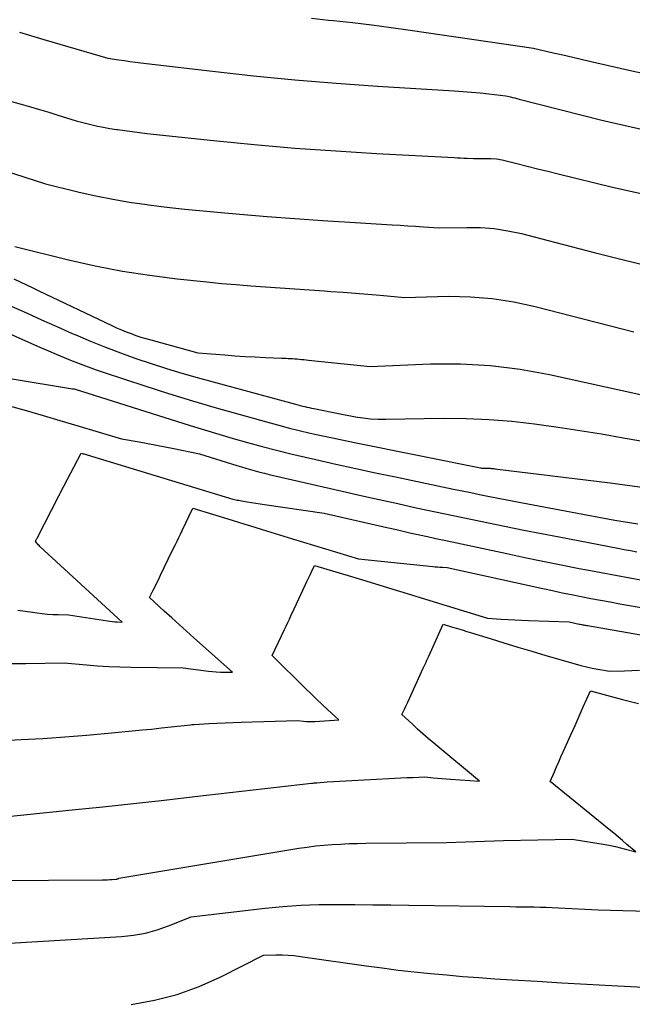
# Model space of a CAD drawing. Units: inches. Extents: x 2609536 to 2612342, y 1497606 to 1499227.
# Drawn here: x 2610186 to 2610263, y 1498379 to 1498502 of the extents above; entities that cross this region are included whole.
import ezdxf

# ---------------------------------------------------------------- set-up
doc = ezdxf.new("R2010")
doc.units = ezdxf.units.IN
doc.header["$MEASUREMENT"] = 0
doc.layers.add('Tile_2735_10_SW_contour_2ft', color=114, linetype='Continuous')

msp = doc.modelspace()

# ---------------------------------------------------------------- linework, layer by layer
at = {"layer": 'Tile_2735_10_SW_contour_2ft'}
for points in [[(2610222.93, 1498502.12, 8922), (2610225.03, 1498501.89, 8922), (2610225.66, 1498501.83, 8922), (2610228.08, 1498501.56, 8922), (2610230.49, 1498501.27, 8922), (2610232.9, 1498500.96, 8922), (2610235.31, 1498500.62, 8922), (2610250.76, 1498498.36, 8922), (2610253.22, 1498497.8, 8922), (2610254.46, 1498497.52, 8922), (2610255.69, 1498497.24, 8922), (2610256.92, 1498496.95, 8922), (2610258.15, 1498496.67, 8922), (2610263.08, 1498495.52, 8922), (2610266.78, 1498494.71, 8922)], [(2610186.28, 1498500.36, 8924), (2610189.36, 1498499.46, 8924), (2610197.38, 1498497.12, 8924), (2610198.76, 1498496.91, 8924), (2610199.45, 1498496.8, 8924), (2610200.14, 1498496.71, 8924), (2610200.84, 1498496.62, 8924), (2610201.53, 1498496.53, 8924), (2610210.48, 1498495.47, 8924), (2610215.65, 1498494.9, 8924), (2610220.83, 1498494.39, 8924), (2610226.02, 1498493.97, 8924), (2610231.21, 1498493.61, 8924), (2610240.79, 1498493.02, 8924), (2610241.88, 1498492.94, 8924), (2610242.97, 1498492.86, 8924), (2610244.06, 1498492.76, 8924), (2610245.14, 1498492.64, 8924), (2610247.31, 1498492.4, 8924), (2610247.86, 1498492.26, 8924), (2610248.14, 1498492.2, 8924), (2610248.41, 1498492.13, 8924), (2610248.69, 1498492.06, 8924), (2610248.96, 1498491.99, 8924), (2610259.35, 1498489.36, 8924), (2610264.83, 1498488.1, 8924)], [(2610176.23, 1498494.18, 8926), (2610186.51, 1498491.34, 8926), (2610187.66, 1498491.01, 8926), (2610188.82, 1498490.68, 8926), (2610189.97, 1498490.33, 8926), (2610191.12, 1498489.97, 8926), (2610193.42, 1498489.25, 8926), (2610195.09, 1498488.84, 8926), (2610195.93, 1498488.64, 8926), (2610196.77, 1498488.46, 8926), (2610197.61, 1498488.31, 8926), (2610198.46, 1498488.17, 8926), (2610198.59, 1498488.16, 8926), (2610199.51, 1498488.03, 8926), (2610200.42, 1498487.91, 8926), (2610201.34, 1498487.8, 8926), (2610202.26, 1498487.69, 8926), (2610210.62, 1498486.8, 8926), (2610215.72, 1498486.29, 8926), (2610220.83, 1498485.85, 8926), (2610225.95, 1498485.48, 8926), (2610231.06, 1498485.17, 8926), (2610240.8, 1498484.67, 8926), (2610241.21, 1498484.64, 8926), (2610241.61, 1498484.62, 8926), (2610242.02, 1498484.6, 8926), (2610242.43, 1498484.57, 8926), (2610243.24, 1498484.52, 8926), (2610244.68, 1498484.55, 8926), (2610245.39, 1498484.54, 8926), (2610246.11, 1498484.48, 8926), (2610246.81, 1498484.37, 8926), (2610247.51, 1498484.22, 8926), (2610248.69, 1498483.92, 8926), (2610249.98, 1498483.59, 8926), (2610251.27, 1498483.26, 8926), (2610252.56, 1498482.94, 8926), (2610253.85, 1498482.62, 8926), (2610260.67, 1498480.94, 8926), (2610265.4, 1498479.9, 8926)], [(2610181.63, 1498483.93, 8928), (2610189.56, 1498481.38, 8928), (2610193.76, 1498480.34, 8928), (2610195.87, 1498479.86, 8928), (2610197.98, 1498479.43, 8928), (2610200.11, 1498479.07, 8928), (2610202.25, 1498478.76, 8928), (2610202.49, 1498478.73, 8928), (2610204.76, 1498478.46, 8928), (2610207.03, 1498478.21, 8928), (2610209.31, 1498477.98, 8928), (2610211.58, 1498477.76, 8928), (2610213.92, 1498477.56, 8928), (2610217.37, 1498477.27, 8928), (2610220.82, 1498477, 8928), (2610224.28, 1498476.76, 8928), (2610227.73, 1498476.54, 8928), (2610233.04, 1498476.23, 8928), (2610234.02, 1498476.17, 8928), (2610235, 1498476.11, 8928), (2610235.98, 1498476.04, 8928), (2610236.96, 1498475.97, 8928), (2610238.92, 1498475.83, 8928), (2610242.4, 1498475.91, 8928), (2610244.13, 1498475.88, 8928), (2610245.84, 1498475.75, 8928), (2610247.55, 1498475.48, 8928), (2610249.24, 1498475.12, 8928), (2610252.6, 1498474.25, 8928), (2610255.47, 1498473.51, 8928), (2610258.35, 1498472.78, 8928), (2610261.22, 1498472.06, 8928), (2610264.1, 1498471.34, 8928)], [(2610185.7, 1498473.51, 8930), (2610192.43, 1498471.85, 8930), (2610195.8, 1498471.09, 8930), (2610199.2, 1498470.42, 8930), (2610202.61, 1498469.9, 8930), (2610206.05, 1498469.47, 8930), (2610209.8, 1498469.08, 8930), (2610211.63, 1498468.89, 8930), (2610213.47, 1498468.73, 8930), (2610215.3, 1498468.58, 8930), (2610217.14, 1498468.45, 8930), (2610218.98, 1498468.32, 8930), (2610220.82, 1498468.2, 8930), (2610222.66, 1498468.07, 8930), (2610224.5, 1498467.94, 8930), (2610225.34, 1498467.88, 8930), (2610226.89, 1498467.77, 8930), (2610228.43, 1498467.65, 8930), (2610229.97, 1498467.53, 8930), (2610231.52, 1498467.4, 8930), (2610234.6, 1498467.14, 8930), (2610240.11, 1498467.27, 8930), (2610242.86, 1498467.22, 8930), (2610245.58, 1498467.01, 8930), (2610248.28, 1498466.59, 8930), (2610250.96, 1498466.01, 8930), (2610263.33, 1498462.8, 8930)], [(2610185.59, 1498469.46, 8932), (2610186.38, 1498469.09, 8932), (2610187.16, 1498468.71, 8932), (2610187.95, 1498468.34, 8932), (2610188.73, 1498467.96, 8932), (2610197.88, 1498463.61, 8932), (2610198.47, 1498463.34, 8932), (2610199.07, 1498463.08, 8932), (2610199.67, 1498462.83, 8932), (2610200.28, 1498462.59, 8932), (2610200.89, 1498462.38, 8932), (2610201.51, 1498462.17, 8932), (2610202.13, 1498461.98, 8932), (2610202.76, 1498461.8, 8932), (2610208.67, 1498460.19, 8932), (2610212.03, 1498459.92, 8932), (2610213.31, 1498459.83, 8932), (2610214.59, 1498459.74, 8932), (2610215.87, 1498459.67, 8932), (2610217.15, 1498459.61, 8932), (2610219.15, 1498459.53, 8932), (2610219.43, 1498459.52, 8932), (2610219.71, 1498459.5, 8932), (2610219.99, 1498459.49, 8932), (2610220.26, 1498459.48, 8932), (2610220.54, 1498459.46, 8932), (2610220.82, 1498459.44, 8932), (2610221.1, 1498459.42, 8932), (2610221.37, 1498459.39, 8932), (2610221.39, 1498459.39, 8932), (2610221.68, 1498459.37, 8932), (2610221.96, 1498459.34, 8932), (2610222.25, 1498459.31, 8932), (2610222.53, 1498459.28, 8932), (2610230.28, 1498458.46, 8932), (2610237.84, 1498458.79, 8932), (2610241.6, 1498458.8, 8932), (2610245.35, 1498458.62, 8932), (2610249.07, 1498458.15, 8932), (2610252.78, 1498457.49, 8932), (2610264.36, 1498454.93, 8932)], [(2610185.26, 1498466.05, 8934), (2610187.16, 1498465.18, 8934), (2610189.06, 1498464.32, 8934), (2610190.97, 1498463.47, 8934), (2610192.88, 1498462.63, 8934), (2610193.35, 1498462.43, 8934), (2610195.21, 1498461.64, 8934), (2610197.08, 1498460.88, 8934), (2610198.97, 1498460.17, 8934), (2610200.87, 1498459.49, 8934), (2610202.79, 1498458.85, 8934), (2610204.71, 1498458.23, 8934), (2610206.65, 1498457.65, 8934), (2610208.59, 1498457.1, 8934), (2610220.91, 1498453.74, 8934), (2610221.2, 1498453.66, 8934), (2610221.48, 1498453.59, 8934), (2610221.77, 1498453.52, 8934), (2610222.06, 1498453.45, 8934), (2610222.35, 1498453.38, 8934), (2610222.64, 1498453.32, 8934), (2610222.93, 1498453.26, 8934), (2610223.22, 1498453.2, 8934), (2610226.53, 1498452.53, 8934), (2610228.42, 1498452.18, 8934), (2610229.37, 1498452.04, 8934), (2610230.32, 1498451.93, 8934), (2610231.27, 1498451.88, 8934), (2610232.23, 1498451.87, 8934), (2610239.44, 1498451.98, 8934), (2610242.31, 1498451.96, 8934), (2610245.18, 1498451.85, 8934), (2610248.04, 1498451.62, 8934), (2610250.89, 1498451.3, 8934), (2610251.16, 1498451.26, 8934), (2610253.87, 1498450.87, 8934), (2610256.58, 1498450.46, 8934), (2610259.29, 1498450.02, 8934), (2610261.99, 1498449.55, 8934), (2610264.23, 1498449.14, 8934)], [(2610179.22, 1498465.15, 8936), (2610188.94, 1498460.86, 8936), (2610189.92, 1498460.43, 8936), (2610190.91, 1498460.01, 8936), (2610191.9, 1498459.6, 8936), (2610192.9, 1498459.19, 8936), (2610193.9, 1498458.8, 8936), (2610194.9, 1498458.42, 8936), (2610195.91, 1498458.07, 8936), (2610196.93, 1498457.72, 8936), (2610202.02, 1498456.05, 8936), (2610205, 1498455.09, 8936), (2610207.98, 1498454.17, 8936), (2610210.98, 1498453.29, 8936), (2610213.98, 1498452.44, 8936), (2610217.27, 1498451.53, 8936), (2610218.64, 1498451.16, 8936), (2610220.01, 1498450.81, 8936), (2610221.39, 1498450.47, 8936), (2610222.77, 1498450.14, 8936), (2610224.15, 1498449.83, 8936), (2610225.53, 1498449.53, 8936), (2610226.92, 1498449.24, 8936), (2610228.31, 1498448.95, 8936), (2610244.12, 1498445.77, 8936), (2610244.25, 1498445.74, 8936), (2610244.28, 1498445.74, 8936), (2610244.3, 1498445.74, 8936), (2610244.32, 1498445.74, 8936), (2610244.34, 1498445.74, 8936), (2610244.7, 1498445.74, 8936), (2610244.86, 1498445.74, 8936), (2610245.01, 1498445.74, 8936), (2610245.16, 1498445.73, 8936), (2610245.31, 1498445.72, 8936), (2610245.47, 1498445.71, 8936), (2610245.62, 1498445.7, 8936), (2610245.77, 1498445.68, 8936), (2610245.92, 1498445.66, 8936), (2610260.39, 1498443.89, 8936), (2610263.14, 1498443.54, 8936), (2610265.88, 1498443.16, 8936)], [(2610185.12, 1498456.99, 8938), (2610192.94, 1498455.69, 8938), (2610192.96, 1498455.69, 8938), (2610192.98, 1498455.69, 8938), (2610193, 1498455.68, 8938), (2610193.01, 1498455.68, 8938), (2610193.13, 1498455.66, 8938), (2610207.71, 1498451.07, 8938), (2610209.5, 1498450.52, 8938), (2610211.3, 1498449.98, 8938), (2610213.1, 1498449.46, 8938), (2610214.9, 1498448.95, 8938), (2610216.71, 1498448.46, 8938), (2610218.52, 1498447.99, 8938), (2610220.34, 1498447.54, 8938), (2610222.17, 1498447.11, 8938), (2610223.48, 1498446.81, 8938), (2610225.97, 1498446.24, 8938), (2610228.46, 1498445.69, 8938), (2610230.95, 1498445.16, 8938), (2610233.44, 1498444.63, 8938), (2610240.73, 1498443.11, 8938), (2610241.81, 1498442.89, 8938), (2610242.89, 1498442.67, 8938), (2610243.97, 1498442.45, 8938), (2610245.05, 1498442.24, 8938), (2610246.13, 1498442.02, 8938), (2610247.21, 1498441.81, 8938), (2610248.29, 1498441.61, 8938), (2610249.37, 1498441.4, 8938), (2610260.96, 1498439.22, 8938), (2610263.85, 1498438.74, 8938)], [(2610185.01, 1498453.56, 8940), (2610187.13, 1498452.95, 8940), (2610189.25, 1498452.34, 8940), (2610191.36, 1498451.72, 8940), (2610193.47, 1498451.09, 8940), (2610199.09, 1498449.41, 8940), (2610201.29, 1498449.02, 8940), (2610202.39, 1498448.82, 8940), (2610203.48, 1498448.62, 8940), (2610204.58, 1498448.4, 8940), (2610205.67, 1498448.19, 8940), (2610208.89, 1498447.54, 8940), (2610213.55, 1498446.07, 8940), (2610214.12, 1498445.89, 8940), (2610214.7, 1498445.72, 8940), (2610215.27, 1498445.56, 8940), (2610215.85, 1498445.4, 8940), (2610216.43, 1498445.24, 8940), (2610217.01, 1498445.09, 8940), (2610217.59, 1498444.95, 8940), (2610218.17, 1498444.81, 8940), (2610226.78, 1498442.84, 8940), (2610229.09, 1498442.31, 8940), (2610231.41, 1498441.8, 8940), (2610233.73, 1498441.29, 8940), (2610236.05, 1498440.78, 8940), (2610236.26, 1498440.73, 8940), (2610238.47, 1498440.26, 8940), (2610240.69, 1498439.79, 8940), (2610242.9, 1498439.33, 8940), (2610245.12, 1498438.87, 8940), (2610247.34, 1498438.42, 8940), (2610249.56, 1498437.98, 8940), (2610251.78, 1498437.54, 8940), (2610254, 1498437.11, 8940), (2610261.33, 1498435.71, 8940), (2610262.12, 1498435.56, 8940), (2610262.91, 1498435.42, 8940), (2610263.71, 1498435.27, 8940)], [(2610186.07, 1498427.96, 8942), (2610187, 1498427.81, 8942), (2610187.93, 1498427.68, 8942), (2610188.49, 1498427.6, 8942), (2610189.14, 1498427.52, 8942), (2610189.81, 1498427.46, 8942), (2610190.47, 1498427.41, 8942), (2610191.13, 1498427.38, 8942), (2610192.46, 1498427.34, 8942), (2610197.33, 1498426.6, 8942), (2610197.64, 1498426.56, 8942), (2610197.95, 1498426.52, 8942), (2610198.26, 1498426.49, 8942), (2610198.56, 1498426.46, 8942), (2610199.18, 1498426.42, 8942), (2610188.85, 1498435.94, 8942), (2610188.75, 1498436.04, 8942), (2610188.65, 1498436.14, 8942), (2610188.55, 1498436.25, 8942), (2610188.46, 1498436.35, 8942), (2610188.28, 1498436.57, 8942), (2610188.35, 1498436.71, 8942), (2610188.39, 1498436.77, 8942), (2610188.43, 1498436.84, 8942), (2610188.46, 1498436.91, 8942), (2610188.5, 1498436.98, 8942), (2610191.24, 1498442.28, 8942), (2610191.31, 1498442.41, 8942), (2610191.34, 1498442.47, 8942), (2610191.38, 1498442.54, 8942), (2610191.41, 1498442.6, 8942), (2610191.45, 1498442.67, 8942), (2610194.01, 1498447.63, 8942), (2610194.27, 1498447.55, 8942), (2610194.4, 1498447.52, 8942), (2610194.53, 1498447.48, 8942), (2610194.67, 1498447.44, 8942), (2610194.8, 1498447.4, 8942), (2610213.06, 1498441.84, 8942), (2610213.42, 1498441.77, 8942), (2610213.61, 1498441.74, 8942), (2610213.79, 1498441.71, 8942), (2610213.97, 1498441.67, 8942), (2610214.15, 1498441.64, 8942), (2610214.86, 1498441.52, 8942), (2610215.4, 1498441.42, 8942), (2610215.94, 1498441.34, 8942), (2610216.47, 1498441.25, 8942), (2610217.01, 1498441.17, 8942), (2610224.49, 1498440.11, 8942), (2610232.35, 1498438.31, 8942), (2610233.38, 1498438.08, 8942), (2610234.41, 1498437.84, 8942), (2610235.43, 1498437.61, 8942), (2610236.46, 1498437.38, 8942), (2610237.48, 1498437.16, 8942), (2610238.51, 1498436.93, 8942), (2610239.54, 1498436.71, 8942), (2610240.57, 1498436.49, 8942), (2610247.4, 1498435.03, 8942), (2610249.66, 1498434.55, 8942), (2610251.94, 1498434.08, 8942), (2610254.21, 1498433.63, 8942), (2610256.49, 1498433.18, 8942), (2610257.46, 1498432.99, 8942), (2610259.25, 1498432.65, 8942), (2610261.04, 1498432.31, 8942), (2610262.83, 1498431.98, 8942), (2610264.63, 1498431.66, 8942)], [(2610185.06, 1498421.27, 8944), (2610187.08, 1498421.27, 8944), (2610191.9, 1498421.36, 8944), (2610194.69, 1498421.09, 8944), (2610196.08, 1498420.98, 8944), (2610197.48, 1498420.88, 8944), (2610198.88, 1498420.83, 8944), (2610200.28, 1498420.79, 8944), (2610206.82, 1498420.72, 8944), (2610209.98, 1498420.31, 8944), (2610210.48, 1498420.25, 8944), (2610210.98, 1498420.21, 8944), (2610211.49, 1498420.18, 8944), (2610211.99, 1498420.17, 8944), (2610213, 1498420.16, 8944), (2610208.17, 1498424.48, 8944), (2610207.24, 1498425.32, 8944), (2610206.31, 1498426.15, 8944), (2610205.38, 1498426.99, 8944), (2610204.45, 1498427.83, 8944), (2610202.59, 1498429.51, 8944), (2610203.06, 1498430.44, 8944), (2610203.29, 1498430.91, 8944), (2610203.52, 1498431.37, 8944), (2610203.75, 1498431.84, 8944), (2610203.97, 1498432.31, 8944), (2610205.4, 1498435.29, 8944), (2610205.84, 1498436.16, 8944), (2610206.06, 1498436.6, 8944), (2610206.27, 1498437.04, 8944), (2610206.49, 1498437.48, 8944), (2610206.7, 1498437.92, 8944), (2610208.04, 1498440.71, 8944), (2610212.96, 1498439.2, 8944), (2610213.9, 1498438.91, 8944), (2610214.85, 1498438.63, 8944), (2610215.79, 1498438.34, 8944), (2610216.74, 1498438.05, 8944), (2610220.53, 1498436.9, 8944), (2610221.91, 1498436.48, 8944), (2610223.29, 1498436.06, 8944), (2610224.68, 1498435.64, 8944), (2610226.06, 1498435.22, 8944), (2610228.82, 1498434.38, 8944), (2610238.13, 1498433.42, 8944), (2610238.43, 1498433.39, 8944), (2610238.73, 1498433.37, 8944), (2610239.03, 1498433.35, 8944), (2610239.33, 1498433.33, 8944), (2610239.93, 1498433.29, 8944), (2610251.94, 1498430.65, 8944), (2610253.14, 1498430.39, 8944), (2610254.34, 1498430.13, 8944), (2610255.54, 1498429.89, 8944), (2610256.75, 1498429.65, 8944), (2610257.96, 1498429.42, 8944), (2610259.16, 1498429.19, 8944), (2610260.37, 1498428.97, 8944), (2610261.58, 1498428.75, 8944), (2610266.17, 1498427.94, 8944)], [(2610183.4, 1498411.58, 8946), (2610186.49, 1498411.72, 8946), (2610189.23, 1498411.87, 8946), (2610191.96, 1498412.05, 8946), (2610194.69, 1498412.27, 8946), (2610197.42, 1498412.51, 8946), (2610200.44, 1498412.81, 8946), (2610201.66, 1498412.93, 8946), (2610202.87, 1498413.05, 8946), (2610204.09, 1498413.18, 8946), (2610205.31, 1498413.32, 8946), (2610207.75, 1498413.59, 8946), (2610207.89, 1498413.6, 8946), (2610207.96, 1498413.6, 8946), (2610208.04, 1498413.61, 8946), (2610208.11, 1498413.61, 8946), (2610208.18, 1498413.62, 8946), (2610210.05, 1498413.72, 8946), (2610211.06, 1498413.77, 8946), (2610212.07, 1498413.82, 8946), (2610213.08, 1498413.85, 8946), (2610214.1, 1498413.89, 8946), (2610221.19, 1498414.1, 8946), (2610221.91, 1498414.03, 8946), (2610222.27, 1498414.01, 8946), (2610222.63, 1498414, 8946), (2610222.99, 1498414, 8946), (2610223.35, 1498414.01, 8946), (2610226.33, 1498414.2, 8946), (2610224.94, 1498415.49, 8946), (2610224.25, 1498416.13, 8946), (2610223.56, 1498416.78, 8946), (2610222.88, 1498417.44, 8946), (2610222.21, 1498418.1, 8946), (2610218, 1498422.27, 8946), (2610219.54, 1498425.53, 8946), (2610219.74, 1498425.95, 8946), (2610219.94, 1498426.38, 8946), (2610220.14, 1498426.81, 8946), (2610220.33, 1498427.23, 8946), (2610220.73, 1498428.09, 8946), (2610222.17, 1498431.15, 8946), (2610222.35, 1498431.55, 8946), (2610222.54, 1498431.95, 8946), (2610222.73, 1498432.35, 8946), (2610222.91, 1498432.75, 8946), (2610223.28, 1498433.55, 8946), (2610227.93, 1498432.15, 8946), (2610230.26, 1498431.45, 8946), (2610232.58, 1498430.74, 8946), (2610234.9, 1498430.04, 8946), (2610237.23, 1498429.33, 8946), (2610245.01, 1498426.96, 8946), (2610246.71, 1498426.83, 8946), (2610247.57, 1498426.77, 8946), (2610248.42, 1498426.71, 8946), (2610249.27, 1498426.67, 8946), (2610250.13, 1498426.64, 8946), (2610255.22, 1498426.49, 8946), (2610256.5, 1498426.2, 8946), (2610256.63, 1498426.18, 8946), (2610256.76, 1498426.15, 8946), (2610256.89, 1498426.12, 8946), (2610257.02, 1498426.1, 8946), (2610257.15, 1498426.07, 8946), (2610257.28, 1498426.05, 8946), (2610257.41, 1498426.02, 8946), (2610257.54, 1498426, 8946), (2610269.95, 1498423.83, 8946)], [(2610185.22, 1498402.12, 8948), (2610192.91, 1498402.91, 8948), (2610196.75, 1498403.31, 8948), (2610200.59, 1498403.72, 8948), (2610204.43, 1498404.14, 8948), (2610208.27, 1498404.58, 8948), (2610222.91, 1498406.27, 8948), (2610223.13, 1498406.28, 8948), (2610223.24, 1498406.29, 8948), (2610223.35, 1498406.3, 8948), (2610223.46, 1498406.31, 8948), (2610223.57, 1498406.31, 8948), (2610224.9, 1498406.41, 8948), (2610225.67, 1498406.46, 8948), (2610226.44, 1498406.51, 8948), (2610227.21, 1498406.56, 8948), (2610227.98, 1498406.6, 8948), (2610232.61, 1498406.86, 8948), (2610233.36, 1498406.9, 8948), (2610234.11, 1498406.94, 8948), (2610234.87, 1498406.97, 8948), (2610235.62, 1498406.99, 8948), (2610237.13, 1498407.04, 8948), (2610238.2, 1498406.93, 8948), (2610238.74, 1498406.88, 8948), (2610239.27, 1498406.83, 8948), (2610239.81, 1498406.79, 8948), (2610240.35, 1498406.75, 8948), (2610243.97, 1498406.53, 8948), (2610238.24, 1498411.28, 8948), (2610237.56, 1498411.86, 8948), (2610236.89, 1498412.44, 8948), (2610236.22, 1498413.04, 8948), (2610235.57, 1498413.64, 8948), (2610234.26, 1498414.85, 8948), (2610234.5, 1498415.37, 8948), (2610234.63, 1498415.64, 8948), (2610234.75, 1498415.9, 8948), (2610234.87, 1498416.16, 8948), (2610234.99, 1498416.42, 8948), (2610236.94, 1498420.69, 8948), (2610237.17, 1498421.18, 8948), (2610237.28, 1498421.43, 8948), (2610237.39, 1498421.68, 8948), (2610237.51, 1498421.92, 8948), (2610237.62, 1498422.17, 8948), (2610239.44, 1498426.18, 8948), (2610240.62, 1498425.82, 8948), (2610241.22, 1498425.64, 8948), (2610241.81, 1498425.46, 8948), (2610242.4, 1498425.28, 8948), (2610242.99, 1498425.1, 8948), (2610245.31, 1498424.38, 8948), (2610247.06, 1498423.85, 8948), (2610248.81, 1498423.32, 8948), (2610250.56, 1498422.8, 8948), (2610252.32, 1498422.28, 8948), (2610255.98, 1498421.21, 8948), (2610256.69, 1498421.02, 8948), (2610257.4, 1498420.84, 8948), (2610258.12, 1498420.69, 8948), (2610258.84, 1498420.55, 8948), (2610260.28, 1498420.29, 8948), (2610262.16, 1498420.35, 8948), (2610263.1, 1498420.38, 8948), (2610264.04, 1498420.42, 8948)], [(2610176.38, 1498394.02, 8950), (2610196.7, 1498394.16, 8950), (2610197.01, 1498394.17, 8950), (2610197.31, 1498394.17, 8950), (2610197.61, 1498394.19, 8950), (2610197.92, 1498394.2, 8950), (2610198.39, 1498394.23, 8950), (2610198.46, 1498394.24, 8950), (2610198.52, 1498394.25, 8950), (2610198.58, 1498394.27, 8950), (2610198.65, 1498394.29, 8950), (2610198.77, 1498394.34, 8950), (2610221.34, 1498398.11, 8950), (2610222.38, 1498398.26, 8950), (2610223.42, 1498398.4, 8950), (2610224.47, 1498398.5, 8950), (2610225.52, 1498398.58, 8950), (2610226.57, 1498398.64, 8950), (2610227.63, 1498398.69, 8950), (2610228.68, 1498398.71, 8950), (2610229.73, 1498398.73, 8950), (2610239.85, 1498398.81, 8950), (2610242.24, 1498398.92, 8950), (2610243.43, 1498398.97, 8950), (2610244.62, 1498399.01, 8950), (2610245.82, 1498399.04, 8950), (2610247.01, 1498399.07, 8950), (2610255.6, 1498399.26, 8950), (2610259.76, 1498398.57, 8950), (2610260.41, 1498398.45, 8950), (2610261.05, 1498398.32, 8950), (2610261.68, 1498398.17, 8950), (2610262.32, 1498398, 8950), (2610263.58, 1498397.64, 8950), (2610262.48, 1498398.59, 8950), (2610261.93, 1498399.06, 8950), (2610261.37, 1498399.52, 8950), (2610260.82, 1498399.99, 8950), (2610260.25, 1498400.45, 8950), (2610252.83, 1498406.46, 8950), (2610253.38, 1498407.7, 8950), (2610253.65, 1498408.32, 8950), (2610253.93, 1498408.94, 8950), (2610254.2, 1498409.55, 8950), (2610254.48, 1498410.17, 8950), (2610255.45, 1498412.32, 8950), (2610255.97, 1498413.48, 8950), (2610256.22, 1498414.07, 8950), (2610256.48, 1498414.65, 8950), (2610256.74, 1498415.23, 8950), (2610257, 1498415.81, 8950), (2610257.91, 1498417.82, 8950), (2610261.93, 1498416.74, 8950), (2610263.94, 1498416.25, 8950)], [(2610174.48, 1498385.58, 8952), (2610199.07, 1498387.06, 8952), (2610200.59, 1498387.22, 8952), (2610202.08, 1498387.48, 8952), (2610203.54, 1498387.88, 8952), (2610204.98, 1498388.38, 8952), (2610207.83, 1498389.52, 8952), (2610217.09, 1498390.58, 8952), (2610219.34, 1498390.8, 8952), (2610221.58, 1498390.96, 8952), (2610223.83, 1498391.04, 8952), (2610226.09, 1498391.06, 8952), (2610228.35, 1498391.04, 8952), (2610230.6, 1498391.02, 8952), (2610232.86, 1498391, 8952), (2610235.11, 1498390.97, 8952), (2610247.78, 1498390.8, 8952), (2610248.55, 1498390.78, 8952), (2610249.31, 1498390.77, 8952), (2610250.07, 1498390.76, 8952), (2610250.83, 1498390.75, 8952), (2610251.6, 1498390.73, 8952), (2610252.36, 1498390.71, 8952), (2610253.12, 1498390.68, 8952), (2610253.88, 1498390.65, 8952), (2610258.87, 1498390.41, 8952), (2610266.64, 1498390.18, 8952)], [(2610200.3, 1498378.52, 8954), (2610203.22, 1498379.06, 8954), (2610206.07, 1498379.79, 8954), (2610208.84, 1498380.8, 8954), (2610211.56, 1498382, 8954), (2610216.89, 1498384.69, 8954), (2610218.44, 1498384.74, 8954), (2610219.22, 1498384.74, 8954), (2610219.99, 1498384.71, 8954), (2610220.76, 1498384.65, 8954), (2610221.53, 1498384.56, 8954), (2610229.76, 1498383.38, 8954), (2610231.78, 1498383.11, 8954), (2610233.79, 1498382.85, 8954), (2610235.81, 1498382.62, 8954), (2610237.83, 1498382.41, 8954), (2610239.85, 1498382.23, 8954), (2610241.88, 1498382.05, 8954), (2610243.9, 1498381.9, 8954), (2610245.93, 1498381.76, 8954), (2610248.1, 1498381.63, 8954), (2610251.22, 1498381.44, 8954), (2610254.33, 1498381.25, 8954), (2610257.45, 1498381.08, 8954), (2610260.56, 1498380.92, 8954), (2610272.61, 1498380.3, 8954)]]:
    msp.add_polyline3d(points, dxfattribs=at)

doc.saveas('drawing.dxf')
